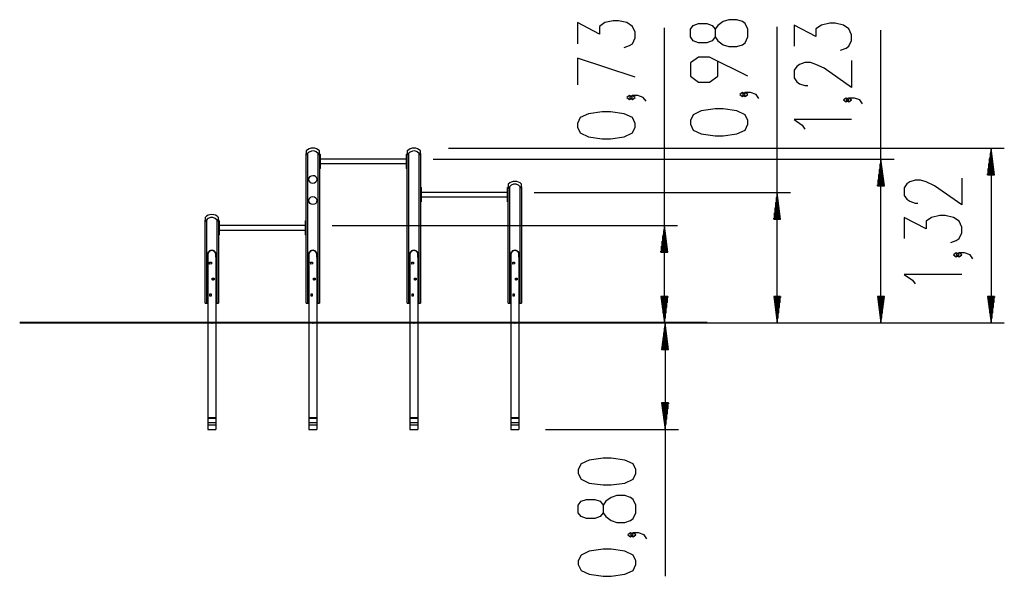
# Model space of a CAD drawing. Units: inches. Extents: x 260 to 334, y 159 to 260.
# Drawn here: x 260 to 334, y 218 to 260 of the extents above; entities that cross this region are included whole.
import ezdxf

# ---------------------------------------------------------------- set-up
doc = ezdxf.new("R2010")
doc.units = ezdxf.units.IN
doc.header["$MEASUREMENT"] = 0
doc.layers.add('Ebene 1', color=7, linetype='Continuous')

# ---------------------------------------------------------------- blocks, each defined once
blk = doc.blocks.new('block 2')
at = {"layer": 'Ebene 1', "color": 179, "lineweight": 25, "true_color": 0x1a171b}
for points in [[(305.332, 258.128), (305.744, 258.272), (305.95, 258.416), (306.157, 258.849), (306.157, 259.283), (305.95, 259.716), (305.538, 260.004), (304.919, 260.149), (304.507, 260.149), (303.888, 260.004), (303.476, 259.716), (303.476, 259.138), (301.825, 260.004), (301.825, 258.416)], [(314.644, 258.924), (314.644, 259.501), (314.438, 259.934), (314.231, 260.079), (313.819, 260.223), (313.2, 260.223), (312.788, 260.079), (312.375, 259.79), (312.169, 259.501), (312.169, 258.924), (311.963, 258.635), (311.55, 258.491), (310.932, 258.491), (310.519, 258.635), (310.313, 258.924), (310.313, 259.501), (310.519, 259.79), (310.932, 259.934), (311.55, 259.934), (311.963, 259.79), (312.169, 259.501)], [(308.357, 237.421), (308.357, 259.608)], [(316.844, 237.421), (316.844, 259.685)], [(321.62, 257.938), (322.032, 258.082), (322.239, 258.227), (322.445, 258.66), (322.445, 259.093), (322.239, 259.526), (321.826, 259.815), (321.207, 259.959), (320.795, 259.959), (320.176, 259.815), (319.764, 259.526), (319.764, 258.948), (318.114, 259.815), (318.114, 258.227)], [(324.645, 237.421), (324.645, 259.429)], [(312.169, 258.924), (312.375, 258.635), (312.788, 258.346), (313.2, 258.202), (313.819, 258.202), (314.231, 258.346), (314.438, 258.491), (314.644, 258.924)], [(306.157, 255.892), (301.825, 257.336), (301.825, 255.314)], [(314.644, 255.966), (311.757, 257.41), (310.932, 257.41), (310.313, 256.977), (310.313, 255.966), (310.932, 255.533), (311.757, 255.533), (312.375, 255.966), (312.375, 257.121)], [(322.445, 257.146), (322.445, 255.125), (320.383, 256.568), (319.764, 256.857), (319.351, 257.001), (318.938, 257.001), (318.526, 256.857), (318.32, 256.713), (318.114, 256.424), (318.114, 255.846), (318.32, 255.558), (318.526, 255.414), (318.938, 255.269), (319.145, 255.269)], [(305.95, 254.378), (305.744, 254.522), (305.538, 254.378), (305.744, 254.233), (305.95, 254.378), (305.95, 254.378)], [(306.982, 254.089), (306.775, 254.378), (306.363, 254.522), (305.95, 254.522), (305.744, 254.378), (305.95, 254.233), (306.157, 254.378), (305.95, 254.522)], [(314.438, 254.597), (314.231, 254.741), (314.025, 254.597), (314.231, 254.452), (314.438, 254.597), (314.438, 254.597)], [(315.469, 254.308), (315.263, 254.597), (314.85, 254.741), (314.438, 254.741), (314.231, 254.597), (314.438, 254.452), (314.644, 254.597), (314.438, 254.741)], [(322.239, 254.188), (322.032, 254.333), (321.826, 254.188), (322.032, 254.044), (322.239, 254.188), (322.239, 254.188)], [(323.27, 253.899), (323.063, 254.188), (322.651, 254.333), (322.239, 254.333), (322.032, 254.188), (322.239, 254.044), (322.445, 254.188), (322.239, 254.333)], [(314.644, 252.361), (314.644, 252.65), (314.438, 253.083), (313.819, 253.371), (312.788, 253.516), (312.169, 253.516), (311.138, 253.371), (310.519, 253.083), (310.313, 252.65), (310.313, 252.361), (310.519, 251.928), (311.138, 251.639), (312.169, 251.495), (312.788, 251.495), (313.819, 251.639), (314.438, 251.928), (314.644, 252.361), (314.644, 252.361)], [(306.157, 252.142), (306.157, 252.431), (305.95, 252.864), (305.332, 253.153), (304.3, 253.297), (303.682, 253.297), (302.651, 253.153), (302.032, 252.864), (301.825, 252.431), (301.825, 252.142), (302.032, 251.709), (302.651, 251.42), (303.682, 251.276), (304.3, 251.276), (305.332, 251.42), (305.95, 251.709), (306.157, 252.142), (306.157, 252.142)], [(322.445, 252.723), (318.114, 252.723), (318.732, 252.289), (318.938, 252.001)], [(281.416, 250.361), (281.416, 250.306), (281.416, 250.154)], [(282.416, 250.154), (282.416, 250.306), (282.416, 250.361)], [(289.016, 250.361), (289.016, 250.306), (289.016, 250.154)], [(290.016, 250.154), (290.016, 250.306), (290.016, 250.361)], [(292.124, 250.571), (333.932, 250.571)], [(332.932, 250.571), (332.668, 248.571)], [(332.932, 248.571), (332.932, 250.571)], [(332.932, 248.571), (332.932, 250.571)], [(333.195, 248.571), (332.932, 250.571)], [(332.932, 250.571), (332.932, 237.421)], [(281.416, 250.154), (281.417, 250.133), (281.421, 250.113), (281.425, 250.103), (281.43, 250.095), (281.437, 250.09), (281.445, 250.087), (281.455, 250.09), (281.465, 250.095), (281.474, 250.103), (281.483, 250.112), (281.5, 250.133), (281.516, 250.154)], [(281.416, 238.921), (281.416, 250.154)], [(281.516, 250.154), (281.516, 238.921)], [(282.316, 250.154), (282.331, 250.133), (282.348, 250.113), (282.357, 250.103), (282.366, 250.095), (282.377, 250.09), (282.386, 250.087), (282.395, 250.09), (282.402, 250.095), (282.407, 250.103), (282.41, 250.112), (282.414, 250.133), (282.416, 250.154)], [(282.316, 238.921), (282.316, 250.154)], [(282.416, 250.154), (282.416, 238.921)], [(282.446, 250.121), (282.416, 250.121)], [(282.416, 249.921), (282.446, 249.921)], [(282.446, 249.921), (282.446, 250.062), (282.446, 250.121)], [(282.446, 249.921), (282.46, 249.921), (282.466, 249.921)], [(282.446, 249.221), (282.446, 249.921)], [(282.466, 250.101), (282.466, 250.048), (282.466, 249.921)], [(282.466, 249.921), (282.466, 249.221)], [(288.966, 249.739), (282.466, 249.739)], [(288.966, 249.921), (288.966, 250.048), (288.966, 250.101)], [(288.986, 249.921), (288.972, 249.921), (288.966, 249.921)], [(288.966, 249.221), (288.966, 249.921)], [(288.986, 250.121), (288.986, 250.062), (288.986, 249.921)], [(289.016, 250.121), (288.986, 250.121)], [(289.016, 249.921), (288.986, 249.921)], [(288.986, 249.921), (288.986, 249.221)], [(289.016, 250.154), (289.017, 250.133), (289.021, 250.113), (289.025, 250.103), (289.03, 250.095), (289.036, 250.09), (289.045, 250.087), (289.055, 250.09), (289.065, 250.095), (289.074, 250.103), (289.083, 250.112), (289.1, 250.133), (289.116, 250.154)], [(289.016, 238.921), (289.016, 250.154)], [(289.116, 250.154), (289.116, 238.921)], [(289.916, 250.154), (289.931, 250.133), (289.948, 250.113), (289.957, 250.103), (289.967, 250.095), (289.976, 250.09), (289.986, 250.087), (289.995, 250.09), (290.002, 250.095), (290.007, 250.103), (290.01, 250.112), (290.015, 250.133), (290.016, 250.154)], [(289.916, 238.921), (289.916, 250.154)], [(290.016, 250.154), (290.016, 238.921)], [(290.966, 249.739), (325.645, 249.739)], [(324.645, 249.739), (324.382, 247.74)], [(324.645, 247.74), (324.645, 249.739)], [(324.645, 247.74), (324.645, 249.739)], [(324.908, 247.74), (324.645, 249.739)], [(332.83, 248.571), (332.83, 249.799)], [(332.881, 248.571), (332.881, 250.185)], [(332.983, 248.571), (332.983, 250.185)], [(333.033, 248.571), (333.033, 249.799)], [(282.416, 249.221), (282.446, 249.221)], [(282.416, 249.021), (282.446, 249.021)], [(282.446, 249.021), (282.446, 249.079), (282.446, 249.221)], [(282.466, 249.221), (282.46, 249.221), (282.446, 249.221)], [(282.466, 249.403), (288.966, 249.403)], [(282.466, 249.221), (282.466, 249.093), (282.466, 249.041)], [(288.966, 249.221), (288.972, 249.221), (288.986, 249.221)], [(288.966, 249.041), (288.966, 249.093), (288.966, 249.221)], [(288.986, 249.221), (288.986, 249.079), (288.986, 249.021)], [(289.016, 249.221), (288.986, 249.221)], [(288.986, 249.021), (289.016, 249.021)], [(324.543, 247.74), (324.543, 248.968)], [(324.594, 247.74), (324.594, 249.353)], [(324.696, 247.74), (324.696, 249.353)], [(324.747, 247.74), (324.747, 248.968)], [(332.728, 248.571), (332.728, 249.028)], [(332.779, 248.571), (332.779, 249.414)], [(333.084, 248.571), (333.084, 249.414)], [(333.135, 248.571), (333.135, 249.028)], [(324.442, 247.74), (324.442, 248.196)], [(324.493, 247.74), (324.493, 248.582)], [(324.797, 247.74), (324.797, 248.582)], [(324.848, 247.74), (324.848, 248.196)], [(330.732, 248.315), (330.732, 246.294), (328.669, 247.738), (328.05, 248.027), (327.638, 248.171), (327.226, 248.171), (326.813, 248.027), (326.607, 247.882), (326.4, 247.594), (326.4, 247.016), (326.607, 246.727), (326.813, 246.583), (327.226, 246.439), (327.432, 246.439)], [(332.668, 248.571), (333.195, 248.571)], [(332.678, 248.571), (332.678, 248.642)], [(332.678, 248.571), (332.678, 248.642)], [(333.186, 248.571), (333.186, 248.642)], [(333.186, 248.571), (333.186, 248.642)], [(290.046, 247.621), (290.016, 247.621)], [(290.016, 247.421), (290.046, 247.421)], [(290.046, 247.421), (290.046, 247.562), (290.046, 247.621)], [(290.046, 247.421), (290.06, 247.421), (290.066, 247.421)], [(290.046, 246.721), (290.046, 247.421)], [(290.066, 247.601), (290.066, 247.548), (290.066, 247.421)], [(290.066, 247.421), (290.066, 246.721)], [(296.566, 247.421), (296.566, 247.548), (296.566, 247.601)], [(296.586, 247.421), (296.572, 247.421), (296.566, 247.421)], [(296.566, 246.721), (296.566, 247.421)], [(296.586, 247.621), (296.586, 247.562), (296.586, 247.421)], [(296.616, 247.621), (296.586, 247.621)], [(296.616, 247.421), (296.586, 247.421)], [(296.586, 247.421), (296.586, 246.721)], [(296.616, 247.861), (296.616, 247.806), (296.616, 247.654)], [(296.616, 247.654), (296.617, 247.633), (296.621, 247.613), (296.625, 247.603), (296.63, 247.596), (296.636, 247.59), (296.645, 247.587), (296.655, 247.59), (296.665, 247.595), (296.674, 247.603), (296.683, 247.612), (296.7, 247.632), (296.716, 247.654)], [(296.616, 238.921), (296.616, 247.654)], [(296.716, 247.654), (296.716, 238.921)], [(297.516, 247.654), (297.531, 247.633), (297.548, 247.613), (297.557, 247.603), (297.567, 247.596), (297.576, 247.59), (297.586, 247.587), (297.595, 247.59), (297.602, 247.595), (297.607, 247.603), (297.61, 247.612), (297.615, 247.632), (297.616, 247.654)], [(297.516, 238.921), (297.516, 247.654)], [(297.616, 247.654), (297.616, 247.806), (297.616, 247.861)], [(297.616, 247.654), (297.616, 238.921)], [(324.382, 247.74), (324.908, 247.74)], [(324.391, 247.74), (324.391, 247.81)], [(324.391, 247.74), (324.391, 247.81)], [(324.899, 247.74), (324.899, 247.81)], [(324.899, 247.74), (324.899, 247.81)], [(290.016, 246.721), (290.046, 246.721)], [(290.046, 246.521), (290.046, 246.58), (290.046, 246.721)], [(290.066, 246.721), (290.06, 246.721), (290.046, 246.721)], [(296.566, 247.239), (290.066, 247.239)], [(290.066, 246.902), (296.566, 246.902)], [(290.066, 246.721), (290.066, 246.594), (290.066, 246.541)], [(296.566, 246.541), (296.566, 246.594), (296.566, 246.721)], [(296.566, 246.721), (296.572, 246.721), (296.586, 246.721)], [(296.586, 246.721), (296.586, 246.58), (296.586, 246.521)], [(296.616, 246.721), (296.586, 246.721)], [(298.566, 247.239), (317.844, 247.239)], [(316.844, 247.239), (316.581, 245.239)], [(316.793, 245.239), (316.793, 246.854)], [(316.844, 245.239), (316.844, 247.239)], [(316.844, 245.239), (316.844, 247.239)], [(317.107, 245.239), (316.844, 247.239)], [(316.895, 245.239), (316.895, 246.854)], [(290.016, 246.521), (290.046, 246.521)], [(296.586, 246.521), (296.616, 246.521)], [(316.691, 245.239), (316.691, 246.082)], [(316.742, 245.239), (316.742, 246.468)], [(316.946, 245.239), (316.946, 246.468)], [(316.996, 245.239), (316.996, 246.082)], [(273.816, 245.361), (273.816, 245.306), (273.816, 245.154)], [(274.816, 245.154), (274.816, 245.306), (274.816, 245.361)], [(316.581, 245.239), (317.107, 245.239)], [(316.59, 245.239), (316.59, 245.31)], [(316.59, 245.239), (316.59, 245.31)], [(316.641, 245.239), (316.641, 245.696)], [(317.047, 245.239), (317.047, 245.696)], [(317.098, 245.239), (317.098, 245.31)], [(317.098, 245.239), (317.098, 245.31)], [(329.907, 243.481), (330.319, 243.625), (330.526, 243.77), (330.732, 244.203), (330.732, 244.636), (330.526, 245.069), (330.113, 245.358), (329.494, 245.502), (329.081, 245.502), (328.463, 245.358), (328.05, 245.069), (328.05, 244.492), (326.4, 245.358), (326.4, 243.77)], [(273.816, 245.154), (273.817, 245.132), (273.821, 245.112), (273.825, 245.104), (273.83, 245.095), (273.836, 245.09), (273.845, 245.087), (273.855, 245.089), (273.865, 245.095), (273.874, 245.103), (273.883, 245.112), (273.9, 245.132), (273.916, 245.154)], [(273.816, 238.921), (273.816, 245.154)], [(273.916, 245.154), (273.916, 238.921)], [(274.716, 245.154), (274.731, 245.132), (274.748, 245.112), (274.757, 245.104), (274.767, 245.095), (274.776, 245.09), (274.786, 245.087), (274.795, 245.089), (274.802, 245.095), (274.807, 245.103), (274.81, 245.112), (274.815, 245.132), (274.816, 245.154)], [(274.716, 238.921), (274.716, 245.154)], [(274.816, 245.154), (274.816, 238.921)], [(274.846, 245.121), (274.816, 245.121)], [(274.816, 244.921), (274.846, 244.921)], [(274.846, 244.921), (274.846, 245.062), (274.846, 245.121)], [(274.846, 244.921), (274.86, 244.921), (274.866, 244.921)], [(274.846, 244.221), (274.846, 244.921)], [(274.866, 245.101), (274.866, 245.048), (274.866, 244.921)], [(274.866, 244.921), (274.866, 244.221)], [(281.366, 244.739), (274.866, 244.739)], [(281.366, 244.921), (281.366, 245.048), (281.366, 245.101)], [(281.386, 244.921), (281.372, 244.921), (281.366, 244.921)], [(281.366, 244.221), (281.366, 244.921)], [(281.386, 245.121), (281.386, 245.062), (281.386, 244.921)], [(281.416, 245.121), (281.386, 245.121)], [(281.416, 244.921), (281.386, 244.921)], [(281.386, 244.921), (281.386, 244.221)], [(283.366, 244.739), (309.357, 244.739)], [(308.357, 244.739), (308.094, 242.739)], [(308.357, 242.739), (308.357, 244.739)], [(308.357, 242.739), (308.357, 244.739)], [(308.62, 242.739), (308.357, 244.739)], [(274.816, 244.221), (274.846, 244.221)], [(274.816, 244.021), (274.846, 244.021)], [(274.846, 244.021), (274.846, 244.08), (274.846, 244.221)], [(274.866, 244.221), (274.86, 244.221), (274.846, 244.221)], [(274.866, 244.402), (281.366, 244.402)], [(274.866, 244.221), (274.866, 244.094), (274.866, 244.041)], [(281.366, 244.221), (281.372, 244.221), (281.386, 244.221)], [(281.366, 244.041), (281.366, 244.094), (281.366, 244.221)], [(281.386, 244.221), (281.386, 244.08), (281.386, 244.021)], [(281.416, 244.221), (281.386, 244.221)], [(281.386, 244.021), (281.416, 244.021)], [(308.255, 242.739), (308.255, 243.968)], [(308.306, 242.739), (308.306, 244.354)], [(308.407, 242.739), (308.407, 244.354)], [(308.458, 242.739), (308.458, 243.968)], [(308.153, 242.739), (308.153, 243.196)], [(308.204, 242.739), (308.204, 243.582)], [(308.509, 242.739), (308.509, 243.582)], [(308.56, 242.739), (308.56, 243.196)], [(274.016, 242.621), (274.056, 242.771), (274.166, 242.881), (274.316, 242.921), (274.466, 242.881), (274.576, 242.771), (274.616, 242.621)], [(274.016, 242.621), (274.016, 242.447), (274.016, 242.274)], [(274.016, 242.274), (274.038, 242.45), (274.046, 242.621)], [(274.016, 242.621), (274.031, 242.621), (274.046, 242.621)], [(274.016, 242.274), (274.016, 230.318)], [(274.046, 242.621), (274.081, 242.757), (274.181, 242.855), (274.316, 242.892), (274.451, 242.855), (274.551, 242.757), (274.586, 242.621)], [(274.616, 242.621), (274.601, 242.621), (274.586, 242.621)], [(274.586, 242.621), (274.593, 242.45), (274.616, 242.275)], [(274.616, 242.621), (274.616, 242.447), (274.616, 242.275)], [(274.616, 242.275), (274.616, 230.318)], [(281.616, 242.621), (281.656, 242.771), (281.766, 242.881), (281.916, 242.921), (282.066, 242.881), (282.176, 242.771), (282.216, 242.621)], [(281.616, 242.621), (281.616, 242.447), (281.616, 242.274)], [(281.616, 242.274), (281.639, 242.45), (281.646, 242.621)], [(281.616, 242.621), (281.631, 242.621), (281.646, 242.621)], [(281.616, 242.274), (281.616, 230.318)], [(281.646, 242.621), (281.681, 242.757), (281.781, 242.855), (281.916, 242.892), (282.051, 242.855), (282.151, 242.757), (282.186, 242.621)], [(282.216, 242.621), (282.201, 242.621), (282.186, 242.621)], [(282.186, 242.621), (282.193, 242.45), (282.216, 242.275)], [(282.216, 242.621), (282.216, 242.447), (282.216, 242.275)], [(282.216, 242.275), (282.216, 230.318)], [(289.216, 242.621), (289.256, 242.771), (289.366, 242.881), (289.516, 242.921), (289.666, 242.881), (289.776, 242.771), (289.816, 242.621)], [(289.216, 242.621), (289.216, 242.447), (289.216, 242.274)], [(289.216, 242.274), (289.239, 242.45), (289.246, 242.621)], [(289.216, 242.621), (289.231, 242.621), (289.246, 242.621)], [(289.216, 242.274), (289.216, 230.318)], [(289.246, 242.621), (289.281, 242.757), (289.381, 242.855), (289.516, 242.892), (289.651, 242.855), (289.75, 242.757), (289.786, 242.621)], [(289.816, 242.621), (289.801, 242.621), (289.786, 242.621)], [(289.786, 242.621), (289.793, 242.45), (289.816, 242.275)], [(289.816, 242.621), (289.816, 242.447), (289.816, 242.275)], [(289.816, 242.275), (289.816, 230.318)], [(296.816, 242.621), (296.856, 242.771), (296.966, 242.881), (297.116, 242.921), (297.266, 242.881), (297.376, 242.771), (297.416, 242.621)], [(296.816, 242.621), (296.816, 242.447), (296.816, 242.274)], [(296.816, 242.274), (296.838, 242.45), (296.846, 242.621)], [(296.816, 242.621), (296.831, 242.621), (296.846, 242.621)], [(296.816, 242.274), (296.816, 230.318)], [(296.846, 242.621), (296.881, 242.757), (296.981, 242.855), (297.116, 242.892), (297.251, 242.855), (297.351, 242.757), (297.386, 242.621)], [(297.416, 242.621), (297.401, 242.621), (297.386, 242.621)], [(297.386, 242.621), (297.393, 242.45), (297.416, 242.275)], [(297.416, 242.621), (297.416, 242.447), (297.416, 242.275)], [(297.416, 242.275), (297.416, 230.318)], [(308.094, 242.739), (308.62, 242.739)], [(308.102, 242.739), (308.102, 242.81)], [(308.102, 242.739), (308.102, 242.81)], [(308.611, 242.739), (308.611, 242.81)], [(308.611, 242.739), (308.611, 242.81)], [(330.526, 242.545), (330.319, 242.689), (330.113, 242.545), (330.319, 242.4), (330.526, 242.545), (330.526, 242.545)], [(331.557, 242.256), (331.351, 242.545), (330.938, 242.689), (330.526, 242.689), (330.319, 242.545), (330.526, 242.4), (330.732, 242.545), (330.526, 242.689)], [(274.15, 241.985), (274.28, 241.986)], [(274.151, 241.855), (274.15, 241.985)], [(274.281, 241.857), (274.151, 241.855)], [(274.28, 241.986), (274.281, 241.857)], [(281.75, 241.985), (281.88, 241.986)], [(281.751, 241.855), (281.75, 241.985)], [(281.882, 241.857), (281.751, 241.855)], [(281.88, 241.986), (281.882, 241.857)], [(289.35, 241.985), (289.48, 241.986)], [(289.352, 241.855), (289.35, 241.985)], [(289.481, 241.857), (289.352, 241.855)], [(289.48, 241.986), (289.481, 241.857)], [(296.95, 241.985), (297.08, 241.986)], [(296.951, 241.855), (296.95, 241.985)], [(297.082, 241.857), (296.951, 241.855)], [(297.08, 241.986), (297.082, 241.857)], [(274.351, 240.786), (274.481, 240.786)], [(274.351, 240.656), (274.351, 240.786)], [(274.481, 240.786), (274.481, 240.656)], [(281.951, 240.786), (282.081, 240.786)], [(281.951, 240.656), (281.951, 240.786)], [(282.081, 240.786), (282.081, 240.656)], [(289.551, 240.786), (289.681, 240.786)], [(289.551, 240.656), (289.551, 240.786)], [(289.681, 240.786), (289.681, 240.656)], [(297.151, 240.786), (297.281, 240.786)], [(297.151, 240.656), (297.151, 240.786)], [(297.281, 240.786), (297.281, 240.656)], [(330.732, 241.079), (326.4, 241.079), (327.019, 240.646), (327.226, 240.357)], [(274.481, 240.656), (274.351, 240.656)], [(282.081, 240.656), (281.951, 240.656)], [(289.681, 240.656), (289.551, 240.656)], [(297.281, 240.656), (297.151, 240.656)], [(274.151, 239.586), (274.151, 239.456)], [(274.281, 239.586), (274.151, 239.586)], [(274.151, 239.456), (274.281, 239.456)], [(274.281, 239.456), (274.281, 239.586)], [(281.751, 239.586), (281.751, 239.456)], [(281.881, 239.586), (281.751, 239.586)], [(281.751, 239.456), (281.881, 239.456)], [(281.881, 239.456), (281.881, 239.586)], [(289.351, 239.586), (289.351, 239.456)], [(289.481, 239.586), (289.351, 239.586)], [(289.351, 239.456), (289.481, 239.456)], [(289.481, 239.456), (289.481, 239.586)], [(296.951, 239.586), (296.951, 239.456)], [(297.081, 239.586), (296.951, 239.586)], [(296.951, 239.456), (297.081, 239.456)], [(297.081, 239.456), (297.081, 239.586)], [(308.094, 239.421), (308.357, 237.421)], [(308.62, 239.421), (308.094, 239.421)], [(308.102, 239.421), (308.102, 239.35)], [(308.102, 239.421), (308.102, 239.35)], [(308.153, 239.421), (308.153, 238.964)], [(308.204, 239.421), (308.204, 238.579)], [(308.255, 239.421), (308.255, 238.193)], [(308.306, 239.421), (308.306, 237.807)], [(308.357, 239.421), (308.357, 237.421)], [(308.357, 239.421), (308.357, 237.421)], [(308.357, 237.421), (308.62, 239.421)], [(308.407, 239.421), (308.407, 237.807)], [(308.458, 239.421), (308.458, 238.193)], [(308.509, 239.421), (308.509, 238.579)], [(308.56, 239.421), (308.56, 238.964)], [(308.611, 239.421), (308.611, 239.35)], [(308.611, 239.421), (308.611, 239.35)], [(316.581, 239.421), (316.844, 237.421)], [(317.107, 239.421), (316.581, 239.421)], [(316.59, 239.421), (316.59, 239.35)], [(316.59, 239.421), (316.59, 239.35)], [(316.641, 239.421), (316.641, 238.964)], [(316.691, 239.421), (316.691, 238.579)], [(316.742, 239.421), (316.742, 238.193)], [(316.793, 239.421), (316.793, 237.807)], [(316.844, 239.421), (316.844, 237.421)], [(316.844, 239.421), (316.844, 237.421)], [(316.844, 237.421), (317.107, 239.421)], [(316.895, 239.421), (316.895, 237.807)], [(316.946, 239.421), (316.946, 238.193)], [(316.996, 239.421), (316.996, 238.579)], [(317.047, 239.421), (317.047, 238.964)], [(317.098, 239.421), (317.098, 239.35)], [(317.098, 239.421), (317.098, 239.35)], [(324.382, 239.421), (324.645, 237.421)], [(324.908, 239.421), (324.382, 239.421)], [(324.391, 239.421), (324.391, 239.35)], [(324.391, 239.421), (324.391, 239.35)], [(324.442, 239.421), (324.442, 238.964)], [(324.493, 239.421), (324.493, 238.579)], [(324.543, 239.421), (324.543, 238.193)], [(324.594, 239.421), (324.594, 237.807)], [(324.645, 239.421), (324.645, 237.421)], [(324.645, 239.421), (324.645, 237.421)], [(324.645, 237.421), (324.908, 239.421)], [(324.696, 239.421), (324.696, 237.807)], [(324.747, 239.421), (324.747, 238.193)], [(324.797, 239.421), (324.797, 238.579)], [(324.848, 239.421), (324.848, 238.964)], [(324.899, 239.421), (324.899, 239.35)], [(324.899, 239.421), (324.899, 239.35)], [(332.668, 239.421), (332.932, 237.421)], [(333.195, 239.421), (332.668, 239.421)], [(332.678, 239.421), (332.678, 239.35)], [(332.678, 239.421), (332.678, 239.35)], [(332.728, 239.421), (332.728, 238.964)], [(332.779, 239.421), (332.779, 238.579)], [(332.83, 239.421), (332.83, 238.193)], [(332.881, 239.421), (332.881, 237.807)], [(332.932, 239.421), (332.932, 237.421)], [(332.932, 239.421), (332.932, 237.421)], [(332.932, 237.421), (333.195, 239.421)], [(332.983, 239.421), (332.983, 237.807)], [(333.033, 239.421), (333.033, 238.193)], [(333.084, 239.421), (333.084, 238.579)], [(333.135, 239.421), (333.135, 238.964)], [(333.186, 239.421), (333.186, 239.35)], [(333.186, 239.421), (333.186, 239.35)], [(273.816, 238.921), (273.845, 238.921), (273.916, 238.921)], [(273.916, 238.921), (274.016, 238.921)], [(274.616, 238.921), (274.716, 238.921)], [(274.716, 238.921), (274.787, 238.921), (274.816, 238.921)], [(281.416, 238.921), (281.445, 238.921), (281.516, 238.921)], [(281.516, 238.921), (281.616, 238.921)], [(282.216, 238.921), (282.316, 238.921)], [(282.316, 238.921), (282.387, 238.921), (282.416, 238.921)], [(289.016, 238.921), (289.045, 238.921), (289.116, 238.921)], [(289.116, 238.921), (289.216, 238.921)], [(289.816, 238.921), (289.916, 238.921)], [(289.916, 238.921), (289.986, 238.921), (290.016, 238.921)], [(296.616, 238.921), (296.645, 238.921), (296.716, 238.921)], [(296.716, 238.921), (296.816, 238.921)], [(297.416, 238.921), (297.516, 238.921)], [(297.516, 238.921), (297.587, 238.921), (297.616, 238.921)], [(298.746, 237.421), (333.932, 237.421)], [(298.746, 237.421), (325.645, 237.421)], [(298.746, 237.421), (317.844, 237.421)], [(298.746, 237.421), (309.357, 237.421)], [(298.746, 237.421), (309.417, 237.421)], [(308.417, 237.421), (308.153, 235.421)], [(308.366, 235.421), (308.366, 237.035)], [(308.417, 235.421), (308.417, 237.421)], [(308.417, 235.421), (308.417, 237.421)], [(308.68, 235.421), (308.417, 237.421)], [(308.417, 237.421), (308.417, 218.377)], [(308.468, 235.421), (308.468, 237.035)], [(308.315, 235.421), (308.315, 236.649)], [(308.519, 235.421), (308.519, 236.649)], [(308.214, 235.421), (308.214, 235.877)], [(308.264, 235.421), (308.264, 236.263)], [(308.569, 235.421), (308.569, 236.263)], [(308.62, 235.421), (308.62, 235.877)], [(308.153, 235.421), (308.68, 235.421)], [(308.163, 235.421), (308.163, 235.491)], [(308.163, 235.421), (308.163, 235.491)], [(308.671, 235.421), (308.671, 235.491)], [(308.671, 235.421), (308.671, 235.491)], [(308.153, 231.425), (308.417, 229.425)], [(308.68, 231.425), (308.153, 231.425)], [(308.163, 231.425), (308.163, 231.354)], [(308.163, 231.425), (308.163, 231.354)], [(308.214, 231.425), (308.214, 230.969)], [(308.264, 231.425), (308.264, 230.583)], [(308.315, 231.425), (308.315, 230.197)], [(308.366, 231.425), (308.366, 229.811)], [(308.417, 231.425), (308.417, 229.425)], [(308.417, 231.425), (308.417, 229.425)], [(308.417, 229.425), (308.68, 231.425)], [(308.468, 231.425), (308.468, 229.811)], [(308.519, 231.425), (308.519, 230.197)], [(308.569, 231.425), (308.569, 230.583)], [(308.62, 231.425), (308.62, 230.969)], [(308.671, 231.425), (308.671, 231.354)], [(308.671, 231.425), (308.671, 231.354)], [(274.016, 230.318), (274.016, 230.292), (274.016, 230.268)], [(274.016, 230.318), (274.616, 230.318)], [(274.016, 230.268), (274.016, 229.948)], [(274.016, 230.268), (274.616, 230.268)], [(274.016, 229.948), (274.016, 229.858), (274.016, 229.768)], [(274.016, 229.948), (274.616, 229.948)], [(274.016, 229.768), (274.016, 229.425)], [(274.016, 229.768), (274.616, 229.768)], [(274.616, 230.318), (274.616, 230.292), (274.616, 230.268)], [(274.616, 230.268), (274.616, 229.948)], [(274.616, 229.948), (274.616, 229.858), (274.616, 229.768)], [(274.616, 229.768), (274.616, 229.425)], [(281.616, 230.318), (281.616, 230.292), (281.616, 230.268)], [(281.616, 230.318), (282.216, 230.318)], [(281.616, 230.268), (281.616, 229.948)], [(281.616, 230.268), (282.216, 230.268)], [(281.616, 229.948), (281.616, 229.858), (281.616, 229.768)], [(281.616, 229.948), (282.216, 229.948)], [(281.616, 229.768), (281.616, 229.425)], [(281.616, 229.768), (282.216, 229.768)], [(282.216, 230.318), (282.216, 230.292), (282.216, 230.268)], [(282.216, 230.268), (282.216, 229.948)], [(282.216, 229.948), (282.216, 229.858), (282.216, 229.768)], [(282.216, 229.768), (282.216, 229.425)], [(289.216, 230.318), (289.216, 230.292), (289.216, 230.268)], [(289.216, 230.318), (289.816, 230.318)], [(289.216, 230.268), (289.216, 229.948)], [(289.216, 230.268), (289.816, 230.268)], [(289.216, 229.948), (289.216, 229.858), (289.216, 229.768)], [(289.216, 229.948), (289.816, 229.948)], [(289.216, 229.768), (289.216, 229.425)], [(289.216, 229.768), (289.816, 229.768)], [(289.816, 230.318), (289.816, 230.292), (289.816, 230.268)], [(289.816, 230.268), (289.816, 229.948)], [(289.816, 229.948), (289.816, 229.858), (289.816, 229.768)], [(289.816, 229.768), (289.816, 229.425)], [(296.816, 230.318), (296.816, 230.292), (296.816, 230.268)], [(296.816, 230.318), (297.416, 230.318)], [(296.816, 230.268), (296.816, 229.948)], [(296.816, 230.268), (297.416, 230.268)], [(296.816, 229.948), (296.816, 229.858), (296.816, 229.768)], [(296.816, 229.948), (297.416, 229.948)], [(296.816, 229.768), (296.816, 229.425)], [(296.816, 229.768), (297.416, 229.768)], [(297.416, 230.318), (297.416, 230.292), (297.416, 230.268)], [(297.416, 230.268), (297.416, 229.948)], [(297.416, 229.948), (297.416, 229.858), (297.416, 229.768)], [(297.416, 229.768), (297.416, 229.425)], [(274.016, 229.425), (274.616, 229.425)], [(281.616, 229.425), (282.216, 229.425)], [(289.216, 229.425), (289.816, 229.425)], [(296.816, 229.425), (297.416, 229.425)], [(299.416, 229.425), (309.417, 229.425)], [(306.217, 226.108), (306.217, 226.397), (306.011, 226.83), (305.392, 227.119), (304.361, 227.263), (303.742, 227.263), (302.711, 227.119), (302.091, 226.83), (301.886, 226.397), (301.886, 226.108), (302.091, 225.675), (302.711, 225.386), (303.742, 225.242), (304.361, 225.242), (305.392, 225.386), (306.011, 225.675), (306.217, 226.108), (306.217, 226.108)], [(306.217, 223.15), (306.217, 223.728), (306.011, 224.161), (305.804, 224.305), (305.392, 224.45), (304.773, 224.45), (304.361, 224.305), (303.948, 224.017), (303.742, 223.728), (303.742, 223.15), (303.536, 222.862), (303.123, 222.717), (302.505, 222.717), (302.091, 222.862), (301.886, 223.15), (301.886, 223.728), (302.091, 224.017), (302.505, 224.161), (303.123, 224.161), (303.536, 224.017), (303.742, 223.728)], [(303.742, 223.15), (303.948, 222.862), (304.361, 222.573), (304.773, 222.428), (305.392, 222.428), (305.804, 222.573), (306.011, 222.717), (306.217, 223.15)], [(306.011, 221.492), (305.804, 221.637), (305.598, 221.492), (305.804, 221.348), (306.011, 221.492), (306.011, 221.492)], [(307.042, 221.203), (306.835, 221.492), (306.423, 221.637), (306.011, 221.637), (305.804, 221.492), (306.011, 221.348), (306.217, 221.492), (306.011, 221.637)], [(306.217, 219.256), (306.217, 219.545), (306.011, 219.978), (305.392, 220.267), (304.361, 220.411), (303.742, 220.411), (302.711, 220.267), (302.091, 219.978), (301.886, 219.545), (301.886, 219.256), (302.091, 218.823), (302.711, 218.534), (303.742, 218.39), (304.361, 218.39), (305.392, 218.534), (306.011, 218.823), (306.217, 219.256), (306.217, 219.256)]]:
    blk.add_lwpolyline(points, dxfattribs=at)
at = {"layer": 'Ebene 1', "color": 179, "lineweight": 40, "true_color": 0x1a171b}
for points in [[(274.686, 237.421), (272.943, 237.421), (271.224, 237.421), (269.553, 237.421), (267.953, 237.421), (266.447, 237.421), (265.054, 237.421), (263.795, 237.421), (262.687, 237.421), (261.744, 237.421), (260.981, 237.421), (260.409, 237.421), (260.033, 237.421), (259.861, 237.421)], [(296.746, 237.421), (274.686, 237.421)], [(311.571, 237.421), (311.387, 237.421), (311.002, 237.421), (310.422, 237.421), (309.656, 237.421), (308.712, 237.421), (307.604, 237.421), (306.348, 237.421), (304.959, 237.421), (303.457, 237.421), (301.863, 237.421), (300.198, 237.421), (298.484, 237.421), (296.746, 237.421)]]:
    blk.add_lwpolyline(points, dxfattribs=at)
at = {"layer": 'Ebene 1', "color": 179, "lineweight": 25, "true_color": 0x1a171b}
for points in [[(281.915, 250.571), (281.727, 250.571), (281.547, 250.495), (281.416, 250.361)], [(282.416, 250.361), (282.284, 250.495), (282.103, 250.571), (281.915, 250.571)], [(289.515, 250.571), (289.327, 250.571), (289.147, 250.495), (289.016, 250.361)], [(290.016, 250.361), (289.884, 250.495), (289.704, 250.571), (289.515, 250.571)], [(282.466, 250.101), (282.466, 250.112), (282.457, 250.121), (282.446, 250.121)], [(288.986, 250.121), (288.975, 250.121), (288.966, 250.112), (288.966, 250.101)], [(282.446, 249.021), (282.457, 249.021), (282.466, 249.03), (282.466, 249.041)], [(288.966, 249.041), (288.966, 249.03), (288.975, 249.021), (288.986, 249.021)], [(290.066, 247.601), (290.066, 247.612), (290.057, 247.621), (290.046, 247.621)], [(296.586, 247.621), (296.575, 247.621), (296.566, 247.612), (296.566, 247.601)], [(297.115, 248.071), (296.927, 248.071), (296.747, 247.995), (296.616, 247.861)], [(297.616, 247.861), (297.484, 247.995), (297.303, 248.071), (297.115, 248.071)], [(290.046, 246.521), (290.057, 246.521), (290.066, 246.53), (290.066, 246.541)], [(296.566, 246.541), (296.566, 246.53), (296.575, 246.521), (296.586, 246.521)], [(274.315, 245.571), (274.127, 245.571), (273.947, 245.495), (273.816, 245.361)], [(274.816, 245.361), (274.684, 245.495), (274.503, 245.571), (274.315, 245.571)], [(274.866, 245.101), (274.866, 245.112), (274.857, 245.121), (274.846, 245.121)], [(281.386, 245.121), (281.375, 245.121), (281.366, 245.112), (281.366, 245.101)], [(274.846, 244.021), (274.857, 244.021), (274.866, 244.03), (274.866, 244.041)], [(281.366, 244.041), (281.366, 244.03), (281.375, 244.021), (281.386, 244.021)], [(274.189, 241.986), (274.171, 241.979), (274.158, 241.964), (274.151, 241.946)], [(274.151, 241.894), (274.158, 241.877), (274.173, 241.863), (274.19, 241.856)], [(274.28, 241.948), (274.273, 241.965), (274.259, 241.979), (274.241, 241.986)], [(274.242, 241.856), (274.26, 241.863), (274.274, 241.878), (274.281, 241.895)], [(281.789, 241.986), (281.771, 241.979), (281.757, 241.964), (281.751, 241.946)], [(281.751, 241.894), (281.758, 241.877), (281.773, 241.863), (281.79, 241.856)], [(281.881, 241.948), (281.873, 241.965), (281.859, 241.979), (281.841, 241.986)], [(281.843, 241.856), (281.86, 241.863), (281.874, 241.878), (281.881, 241.895)], [(289.389, 241.986), (289.371, 241.979), (289.357, 241.964), (289.35, 241.946)], [(289.351, 241.894), (289.359, 241.877), (289.373, 241.863), (289.391, 241.856)], [(289.481, 241.948), (289.473, 241.965), (289.459, 241.979), (289.441, 241.986)], [(289.442, 241.856), (289.46, 241.863), (289.474, 241.878), (289.481, 241.895)], [(296.989, 241.986), (296.971, 241.979), (296.957, 241.964), (296.951, 241.946)], [(296.951, 241.894), (296.958, 241.877), (296.972, 241.863), (296.991, 241.856)], [(297.081, 241.948), (297.073, 241.965), (297.059, 241.979), (297.041, 241.986)], [(297.042, 241.856), (297.06, 241.863), (297.074, 241.878), (297.081, 241.895)], [(274.39, 240.786), (274.372, 240.779), (274.358, 240.765), (274.351, 240.747)], [(274.481, 240.747), (274.474, 240.765), (274.46, 240.779), (274.442, 240.786)], [(281.99, 240.786), (281.972, 240.779), (281.958, 240.765), (281.951, 240.747)], [(282.081, 240.747), (282.074, 240.765), (282.06, 240.779), (282.042, 240.786)], [(289.59, 240.786), (289.572, 240.779), (289.558, 240.765), (289.551, 240.747)], [(289.681, 240.747), (289.673, 240.765), (289.659, 240.779), (289.642, 240.786)], [(297.19, 240.786), (297.172, 240.779), (297.158, 240.765), (297.151, 240.747)], [(297.281, 240.747), (297.274, 240.765), (297.26, 240.779), (297.242, 240.786)], [(274.351, 240.695), (274.358, 240.677), (274.372, 240.663), (274.39, 240.656)], [(274.442, 240.656), (274.46, 240.663), (274.474, 240.677), (274.481, 240.695)], [(281.951, 240.695), (281.958, 240.677), (281.972, 240.663), (281.99, 240.656)], [(282.042, 240.656), (282.06, 240.663), (282.074, 240.677), (282.081, 240.695)], [(289.551, 240.695), (289.558, 240.677), (289.572, 240.663), (289.59, 240.656)], [(289.642, 240.656), (289.659, 240.663), (289.673, 240.677), (289.681, 240.695)], [(297.151, 240.695), (297.158, 240.677), (297.172, 240.663), (297.19, 240.656)], [(297.242, 240.656), (297.26, 240.663), (297.274, 240.677), (297.281, 240.695)], [(274.19, 239.586), (274.172, 239.579), (274.158, 239.565), (274.151, 239.547)], [(274.151, 239.495), (274.158, 239.477), (274.172, 239.463), (274.19, 239.456)], [(274.281, 239.547), (274.274, 239.565), (274.26, 239.579), (274.242, 239.586)], [(274.242, 239.456), (274.26, 239.463), (274.274, 239.477), (274.281, 239.495)], [(281.79, 239.586), (281.772, 239.579), (281.758, 239.565), (281.751, 239.547)], [(281.751, 239.495), (281.758, 239.477), (281.772, 239.463), (281.79, 239.456)], [(281.881, 239.547), (281.874, 239.565), (281.859, 239.579), (281.842, 239.586)], [(281.842, 239.456), (281.859, 239.463), (281.874, 239.477), (281.881, 239.495)], [(289.39, 239.586), (289.372, 239.579), (289.358, 239.565), (289.351, 239.547)], [(289.351, 239.495), (289.358, 239.477), (289.372, 239.463), (289.39, 239.456)], [(289.481, 239.547), (289.474, 239.565), (289.46, 239.579), (289.442, 239.586)], [(289.442, 239.456), (289.459, 239.463), (289.473, 239.477), (289.481, 239.495)], [(296.99, 239.586), (296.972, 239.579), (296.958, 239.565), (296.951, 239.547)], [(296.951, 239.495), (296.958, 239.477), (296.972, 239.463), (296.99, 239.456)], [(297.081, 239.547), (297.074, 239.565), (297.06, 239.579), (297.042, 239.586)], [(297.042, 239.456), (297.06, 239.463), (297.074, 239.477), (297.081, 239.495)]]:
    blk.add_open_spline(points, degree=3, dxfattribs=at)
for points, knots in [([(282.316, 250.154), (282.16, 250.375), (281.854, 250.427), (281.633, 250.271), (281.587, 250.239), (281.548, 250.199), (281.516, 250.154)], [0, 0, 0, 0, 1, 1, 1, 2, 2, 2, 2]), ([(289.916, 250.154), (289.76, 250.375), (289.454, 250.427), (289.233, 250.271), (289.188, 250.239), (289.148, 250.199), (289.116, 250.154)], [0, 0, 0, 0, 1, 1, 1, 2, 2, 2, 2]), ([(281.616, 248.221), (281.616, 248.055), (281.75, 247.921), (281.916, 247.921), (282.081, 247.921), (282.216, 248.055), (282.216, 248.221), (282.216, 248.387), (282.081, 248.521), (281.916, 248.521), (281.751, 248.521), (281.616, 248.386), (281.616, 248.221), (281.616, 248.221), (281.616, 248.221), (281.616, 248.221)], [0, 0, 0, 0, 1, 1, 1, 2, 2, 2, 3, 3, 3, 4, 4, 4, 5, 5, 5, 5]), ([(297.516, 247.654), (297.36, 247.874), (297.054, 247.927), (296.833, 247.771), (296.788, 247.739), (296.748, 247.699), (296.716, 247.654)], [0, 0, 0, 0, 1, 1, 1, 2, 2, 2, 2]), ([(281.616, 246.621), (281.616, 246.455), (281.75, 246.321), (281.916, 246.321), (282.081, 246.321), (282.216, 246.455), (282.216, 246.621), (282.216, 246.786), (282.081, 246.921), (281.916, 246.921), (281.751, 246.921), (281.616, 246.786), (281.616, 246.621), (281.616, 246.621), (281.616, 246.621), (281.616, 246.621)], [0, 0, 0, 0, 1, 1, 1, 2, 2, 2, 3, 3, 3, 4, 4, 4, 5, 5, 5, 5]), ([(274.716, 245.154), (274.56, 245.375), (274.254, 245.427), (274.033, 245.271), (273.988, 245.239), (273.948, 245.199), (273.916, 245.154)], [0, 0, 0, 0, 1, 1, 1, 2, 2, 2, 2]), ([(274.316, 237.381), (274.338, 237.381), (274.356, 237.399), (274.356, 237.421), (274.356, 237.443), (274.338, 237.461), (274.316, 237.461), (274.294, 237.461), (274.276, 237.443), (274.276, 237.421), (274.276, 237.399), (274.294, 237.381), (274.316, 237.381), (274.316, 237.381), (274.316, 237.381), (274.316, 237.381)], [0, 0, 0, 0, 1, 1, 1, 2, 2, 2, 3, 3, 3, 4, 4, 4, 5, 5, 5, 5]), ([(281.916, 237.381), (281.938, 237.381), (281.956, 237.399), (281.956, 237.421), (281.956, 237.443), (281.938, 237.461), (281.916, 237.461), (281.894, 237.461), (281.876, 237.443), (281.876, 237.421), (281.876, 237.399), (281.894, 237.381), (281.916, 237.381), (281.916, 237.381), (281.916, 237.381), (281.916, 237.381)], [0, 0, 0, 0, 1, 1, 1, 2, 2, 2, 3, 3, 3, 4, 4, 4, 5, 5, 5, 5]), ([(289.516, 237.381), (289.538, 237.381), (289.556, 237.399), (289.556, 237.421), (289.556, 237.443), (289.538, 237.461), (289.516, 237.461), (289.494, 237.461), (289.476, 237.443), (289.476, 237.421), (289.476, 237.399), (289.494, 237.381), (289.516, 237.381), (289.516, 237.381), (289.516, 237.381), (289.516, 237.381)], [0, 0, 0, 0, 1, 1, 1, 2, 2, 2, 3, 3, 3, 4, 4, 4, 5, 5, 5, 5]), ([(297.116, 237.381), (297.138, 237.381), (297.156, 237.399), (297.156, 237.421), (297.156, 237.443), (297.138, 237.461), (297.116, 237.461), (297.094, 237.461), (297.076, 237.443), (297.076, 237.421), (297.076, 237.399), (297.094, 237.381), (297.116, 237.381), (297.116, 237.381), (297.116, 237.381), (297.116, 237.381)], [0, 0, 0, 0, 1, 1, 1, 2, 2, 2, 3, 3, 3, 4, 4, 4, 5, 5, 5, 5])]:
    blk.add_open_spline(points, degree=3, knots=knots, dxfattribs=at)

msp = doc.modelspace()

# ---------------------------------------------------------------- block references
at = {"layer": 'Ebene 1'}
msp.add_blockref('block 2', (0, 0), dxfattribs=at)

doc.saveas('drawing.dxf')
